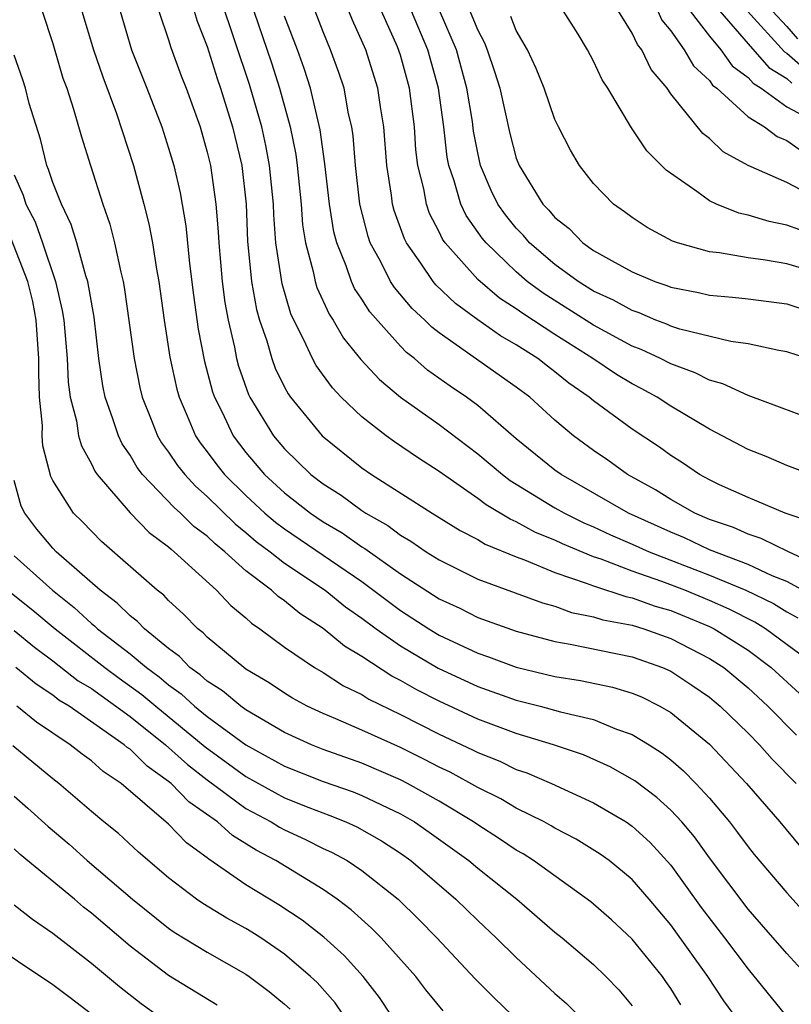
# Model space of a CAD drawing. Units: inches. Extents: x 2505000 to 2507997, y 1482000 to 1485000.
# Drawn here: x 2506389 to 2506429, y 1482076 to 1482127 of the extents above; entities that cross this region are included whole.
import ezdxf

# ---------------------------------------------------------------- set-up
doc = ezdxf.new("R2010")
doc.units = ezdxf.units.IN
doc.header["$MEASUREMENT"] = 0
doc.layers.add('LD25051482_2ft', color=166, linetype='Continuous')

msp = doc.modelspace()

# ---------------------------------------------------------------- linework, layer by layer
at = {"layer": 'LD25051482_2ft'}
for points, elevation in [([(2506412.137, 1482128.137), (2506413, 1482126.008), (2506413.35, 1482125.351), (2506413.486, 1482125), (2506413.876, 1482123.876), (2506414.14, 1482123), (2506414.658, 1482120.658), (2506415, 1482119.374), (2506415.142, 1482119), (2506416.382, 1482117), (2506416.687, 1482116.687), (2506417, 1482116.313), (2506417.734, 1482115.734), (2506418.44, 1482115), (2506419, 1482114.604), (2506419.923, 1482114.077), (2506421, 1482113.499), (2506422.174, 1482113), (2506422.792, 1482112.792), (2506423, 1482112.705), (2506424.428, 1482112.428), (2506425, 1482112.287), (2506426.189, 1482112.189), (2506427, 1482112.101), (2506429, 1482111.833), (2506429.634, 1482111.634)], 8060), ([(2506429.689, 1482093.689), (2506427.904, 1482095), (2506427.351, 1482095.351), (2506426.024, 1482096.024), (2506425, 1482096.47), (2506423.723, 1482097), (2506422.536, 1482097.464), (2506421, 1482097.997), (2506419.393, 1482098.607), (2506419, 1482098.73), (2506417.399, 1482099.399), (2506417, 1482099.596), (2506416.001, 1482100.001), (2506415, 1482100.55), (2506414.68, 1482100.68), (2506413.432, 1482101.432), (2506413, 1482101.762), (2506411, 1482103.151), (2506409.879, 1482103.879), (2506408.69, 1482104.69), (2506408.254, 1482105), (2506407, 1482105.977), (2506405.938, 1482107), (2506405.48, 1482107.48), (2506404.64, 1482108.64), (2506404.446, 1482109), (2506403.99, 1482110.01), (2506403.478, 1482111), (2506403.327, 1482111.327), (2506402.878, 1482112.878), (2506402.557, 1482115), (2506402.447, 1482116.447), (2506402.423, 1482117), (2506402.228, 1482119), (2506402.032, 1482120.032), (2506401.82, 1482121), (2506401.192, 1482123.192), (2506399.692, 1482127.692)], 8076), ([(2506390.446, 1482127), (2506391, 1482125.328), (2506391.528, 1482123.528), (2506391.723, 1482123), (2506392.076, 1482121.925), (2506392.486, 1482120.486), (2506392.949, 1482119), (2506393.593, 1482117), (2506393.959, 1482115.959), (2506394.199, 1482115), (2506394.517, 1482113.483), (2506394.648, 1482113), (2506394.704, 1482112.704), (2506395.214, 1482109), (2506395.511, 1482107.511), (2506395.633, 1482107), (2506396.063, 1482105.937), (2506396.421, 1482105), (2506396.634, 1482104.634), (2506397, 1482104.152), (2506397.46, 1482103.46), (2506397.83, 1482103), (2506398.39, 1482102.39), (2506399, 1482101.861), (2506400.439, 1482100.439), (2506401, 1482099.998), (2506401.534, 1482099.534), (2506402.259, 1482099), (2506403, 1482098.414), (2506405.101, 1482097), (2506406.149, 1482096.149), (2506407, 1482095.56), (2506407.749, 1482095), (2506409, 1482094.124), (2506410.963, 1482092.963), (2506413, 1482092.013), (2506415, 1482091.31), (2506416.235, 1482091), (2506417.294, 1482090.706), (2506419, 1482090.303), (2506420.184, 1482089.816), (2506421, 1482089.538), (2506421.876, 1482089), (2506422.559, 1482088.559), (2506423, 1482088.211), (2506423.649, 1482087.649), (2506424.297, 1482087), (2506425, 1482086.234), (2506426.036, 1482085), (2506426.46, 1482084.46), (2506427, 1482083.712), (2506427.317, 1482083.317), (2506429, 1482081.323), (2506430.104, 1482080.105)], 8086), ([(2506392.506, 1482127), (2506393.114, 1482125), (2506393.589, 1482123.589), (2506394.296, 1482121.704), (2506395.177, 1482119), (2506395.722, 1482117), (2506395.98, 1482115.98), (2506396.162, 1482115), (2506396.37, 1482113.63), (2506396.491, 1482113), (2506396.767, 1482111), (2506397.067, 1482109.067), (2506397.421, 1482107.421), (2506397.538, 1482107), (2506397.967, 1482106.033), (2506398.389, 1482105), (2506398.633, 1482104.633), (2506399, 1482104.176), (2506399.499, 1482103.499), (2506399.894, 1482103), (2506401, 1482101.91), (2506401.986, 1482101), (2506402.529, 1482100.529), (2506403, 1482100.182), (2506407, 1482097.448), (2506409, 1482095.956), (2506410.474, 1482095), (2506411, 1482094.682), (2506413, 1482093.744), (2506413.559, 1482093.56), (2506415, 1482093.011), (2506417, 1482092.539), (2506418.329, 1482092.329), (2506419.984, 1482091.984), (2506421, 1482091.677), (2506421.479, 1482091.479), (2506422.43, 1482091), (2506423, 1482090.669), (2506425, 1482089.025), (2506426.913, 1482087), (2506428.644, 1482085), (2506429.714, 1482083.714)], 8084), ([(2506394.483, 1482127), (2506395.072, 1482125), (2506395.874, 1482123), (2506396.646, 1482121), (2506397, 1482119.893), (2506397.262, 1482119), (2506397.589, 1482117.589), (2506397.885, 1482115.885), (2506398.075, 1482113.926), (2506398.283, 1482112.283), (2506398.53, 1482110.53), (2506398.858, 1482108.858), (2506399.274, 1482107.274), (2506399.371, 1482107), (2506399.746, 1482106.254), (2506400.334, 1482105), (2506401, 1482104.133), (2506401.964, 1482103), (2506403, 1482102.045), (2506404.338, 1482101), (2506405, 1482100.551), (2506405.978, 1482099.978), (2506407, 1482099.258), (2506407.164, 1482099.165), (2506409, 1482097.857), (2506411, 1482096.55), (2506412.068, 1482096.068), (2506413, 1482095.594), (2506415, 1482094.879), (2506417, 1482094.343), (2506417.788, 1482094.212), (2506421, 1482093.55), (2506422.57, 1482093), (2506423, 1482092.811), (2506424.093, 1482092.093), (2506425, 1482091.457), (2506425.25, 1482091.251), (2506425.549, 1482091), (2506427, 1482089.6), (2506427.587, 1482089), (2506428.251, 1482088.251), (2506429.485, 1482087)], 8082), ([(2506396.49, 1482127), (2506397, 1482125.505), (2506397.116, 1482125.116), (2506397.651, 1482123.651), (2506397.906, 1482123), (2506398.624, 1482121), (2506399, 1482119.696), (2506399.166, 1482119), (2506399.448, 1482117), (2506399.571, 1482115.571), (2506399.597, 1482115), (2506399.775, 1482113), (2506399.912, 1482111.912), (2506400.075, 1482111), (2506400.407, 1482109.593), (2506400.518, 1482109), (2506400.616, 1482108.616), (2506401.14, 1482107.14), (2506401.208, 1482107), (2506402.421, 1482105), (2506403, 1482104.319), (2506404.37, 1482103), (2506405, 1482102.512), (2506405.924, 1482101.924), (2506407, 1482101.134), (2506407.203, 1482101), (2506408.351, 1482100.351), (2506409, 1482099.86), (2506409.546, 1482099.546), (2506410.34, 1482099), (2506411, 1482098.579), (2506413, 1482097.584), (2506416.351, 1482096.352), (2506417, 1482096.176), (2506417.859, 1482095.859), (2506419, 1482095.632), (2506419.474, 1482095.474), (2506421, 1482095.187), (2506421.611, 1482095), (2506423, 1482094.509), (2506425, 1482093.475), (2506425.74, 1482093), (2506427, 1482091.953), (2506428.031, 1482091), (2506429.504, 1482089.504)], 8080), ([(2506398.319, 1482127), (2506398.475, 1482126.475), (2506399, 1482125.158), (2506399.514, 1482123.514), (2506399.69, 1482123), (2506400.3, 1482121), (2506400.781, 1482119), (2506401.01, 1482117), (2506401.091, 1482115.091), (2506401.297, 1482113), (2506401.552, 1482111.552), (2506401.709, 1482111), (2506402.078, 1482109.922), (2506402.335, 1482109), (2506402.512, 1482108.512), (2506403, 1482107.519), (2506403.182, 1482107.182), (2506403.312, 1482107), (2506404.949, 1482105), (2506407, 1482103.352), (2506407.511, 1482103), (2506410.639, 1482101), (2506412.096, 1482100.096), (2506413, 1482099.633), (2506413.392, 1482099.392), (2506415, 1482098.729), (2506415.417, 1482098.583), (2506417, 1482097.927), (2506418.622, 1482097.378), (2506419, 1482097.224), (2506420.679, 1482096.679), (2506421, 1482096.618), (2506422.185, 1482096.185), (2506423, 1482095.95), (2506425, 1482095.121), (2506425.247, 1482095), (2506427, 1482093.898), (2506428.205, 1482093), (2506429.661, 1482091.661)], 8078), ([(2506401.41, 1482127), (2506402.319, 1482124.319), (2506402.734, 1482123), (2506403.289, 1482121), (2506403.58, 1482119.58), (2506403.656, 1482119), (2506403.854, 1482117), (2506403.934, 1482115.934), (2506404.085, 1482115), (2506404.491, 1482113.509), (2506404.585, 1482113), (2506404.679, 1482112.679), (2506405.306, 1482111.306), (2506405.513, 1482111), (2506406.059, 1482110.059), (2506406.957, 1482108.957), (2506407.913, 1482107.913), (2506409.003, 1482107.003), (2506411, 1482105.581), (2506413, 1482104.073), (2506414.283, 1482103), (2506414.689, 1482102.689), (2506417, 1482101.28), (2506417.493, 1482101), (2506418.502, 1482100.502), (2506419, 1482100.29), (2506419.875, 1482099.875), (2506421, 1482099.398), (2506421.881, 1482099), (2506425, 1482097.788), (2506426.883, 1482097), (2506428.313, 1482096.313), (2506429, 1482095.877), (2506429.569, 1482095.569)], 8074), ([(2506431, 1482098.113), (2506429.1, 1482099), (2506427.687, 1482099.687), (2506427, 1482099.902), (2506426.246, 1482100.246), (2506425, 1482100.675), (2506424.241, 1482101), (2506423, 1482101.702), (2506422.202, 1482102.202), (2506420.758, 1482103), (2506419.736, 1482103.736), (2506419, 1482104.233), (2506417.954, 1482105), (2506417, 1482105.805), (2506415.696, 1482107), (2506415, 1482107.53), (2506411, 1482110.333), (2506410.623, 1482110.623), (2506410.256, 1482111), (2506409.601, 1482111.601), (2506408.686, 1482112.686), (2506408.489, 1482113), (2506407.98, 1482114.02), (2506407.44, 1482115), (2506407.323, 1482115.323), (2506406.898, 1482117), (2506406.667, 1482119), (2506406.546, 1482120.546), (2506406.477, 1482121), (2506406.315, 1482121.685), (2506406.081, 1482123), (2506405.811, 1482123.811), (2506405.385, 1482125), (2506405, 1482125.92), (2506404.584, 1482127)], 8070), ([(2506430.484, 1482100.484), (2506428.92, 1482101), (2506427, 1482101.808), (2506425.529, 1482102.471), (2506425, 1482102.723), (2506424.491, 1482103), (2506423.599, 1482103.599), (2506423, 1482103.981), (2506422.413, 1482104.413), (2506421, 1482105.351), (2506419, 1482106.81), (2506418.778, 1482107), (2506417.728, 1482107.728), (2506417, 1482108.322), (2506416.609, 1482108.609), (2506416.118, 1482109), (2506415, 1482109.71), (2506414.175, 1482110.175), (2506413.006, 1482111.006), (2506411.852, 1482111.852), (2506410.83, 1482112.83), (2506410.689, 1482113), (2506410.059, 1482113.941), (2506409.309, 1482115), (2506409.204, 1482115.204), (2506408.68, 1482116.68), (2506408.597, 1482117), (2506408.538, 1482117.462), (2506408.29, 1482119), (2506408.137, 1482121), (2506407.967, 1482122.033), (2506407.835, 1482123), (2506407.203, 1482125), (2506406.525, 1482126.525), (2506406.332, 1482127)], 8068), ([(2506430.259, 1482103), (2506429, 1482103.47), (2506427.931, 1482103.931), (2506427, 1482104.301), (2506425, 1482105.339), (2506423, 1482106.536), (2506422.289, 1482107), (2506421.458, 1482107.458), (2506421, 1482107.687), (2506420.183, 1482108.183), (2506418.966, 1482109), (2506417, 1482110.244), (2506415.333, 1482111.333), (2506415, 1482111.582), (2506414.134, 1482112.134), (2506413, 1482113.102), (2506411.314, 1482115), (2506411.183, 1482115.183), (2506411, 1482115.571), (2506410.511, 1482116.511), (2506410.343, 1482117), (2506410.205, 1482117.794), (2506409.905, 1482119), (2506409.807, 1482119.807), (2506409.726, 1482121), (2506409.477, 1482123), (2506409, 1482124.725), (2506408.849, 1482125.151), (2506408.013, 1482127)], 8066), ([(2506431, 1482105.613), (2506427, 1482107.096), (2506425.699, 1482107.699), (2506425, 1482107.879), (2506424.266, 1482108.267), (2506423, 1482108.727), (2506422.472, 1482109), (2506421.473, 1482109.473), (2506421, 1482109.651), (2506419, 1482110.732), (2506416.387, 1482112.387), (2506415.569, 1482113), (2506415, 1482113.488), (2506413.432, 1482115), (2506413.238, 1482115.237), (2506412.41, 1482116.41), (2506412.131, 1482117), (2506411.788, 1482118.211), (2506411.507, 1482119), (2506411.426, 1482119.426), (2506411.245, 1482121), (2506410.975, 1482123), (2506410.413, 1482125), (2506409.576, 1482127)], 8064), ([(2506430.073, 1482109), (2506429, 1482109.346), (2506428.586, 1482109.414), (2506427, 1482109.774), (2506426.116, 1482109.884), (2506423.468, 1482110.532), (2506423, 1482110.687), (2506422.788, 1482110.788), (2506422.225, 1482111), (2506421.365, 1482111.364), (2506421, 1482111.487), (2506420.033, 1482112.033), (2506419, 1482112.501), (2506418.196, 1482113), (2506417, 1482113.869), (2506415.684, 1482115), (2506415.372, 1482115.372), (2506415, 1482115.754), (2506414.439, 1482116.439), (2506414.052, 1482117), (2506413.707, 1482117.707), (2506413.152, 1482119), (2506413, 1482119.664), (2506412.786, 1482120.786), (2506412.724, 1482121.276), (2506412.444, 1482123), (2506411.897, 1482125), (2506411.032, 1482127.032)], 8062), ([(2506429.677, 1482115.677), (2506429, 1482115.917), (2506428.095, 1482116.095), (2506427, 1482116.436), (2506426.527, 1482116.527), (2506425.361, 1482117), (2506425, 1482117.17), (2506424.349, 1482117.651), (2506422.753, 1482118.753), (2506422.524, 1482119), (2506421.758, 1482119.758), (2506420.958, 1482120.958), (2506419.746, 1482123), (2506419.443, 1482123.443), (2506419, 1482124.411), (2506418.684, 1482125), (2506418.198, 1482125.803), (2506417.452, 1482127)], 8056), ([(2506429.735, 1482117.735), (2506429, 1482118.123), (2506427, 1482119), (2506425.713, 1482119.713), (2506425, 1482120.397), (2506424.662, 1482120.663), (2506423, 1482122.722), (2506422.808, 1482123), (2506421.983, 1482123.983), (2506421.502, 1482125), (2506421.273, 1482125.273), (2506421, 1482125.856), (2506420.289, 1482127)], 8054), ([(2506422.321, 1482127), (2506422.537, 1482126.538), (2506423, 1482125.984), (2506423.7, 1482125), (2506424.173, 1482124.173), (2506425, 1482123.398), (2506425.165, 1482123.165), (2506425.387, 1482123), (2506427, 1482121.528), (2506427.848, 1482121), (2506428.5, 1482120.5), (2506429, 1482120.304), (2506429.765, 1482119.766)], 8052), ([(2506424.009, 1482127), (2506425, 1482125.709), (2506425.588, 1482125), (2506426.172, 1482124.172), (2506427, 1482123.557), (2506427.259, 1482123.259), (2506427.683, 1482123), (2506429, 1482122.043), (2506431, 1482120.99)], 8050), ([(2506425.542, 1482127), (2506427, 1482125.299), (2506428.075, 1482124.075), (2506429, 1482123.511), (2506429.271, 1482123.271)], 8048), ([(2506426.979, 1482127), (2506428.891, 1482124.891), (2506429, 1482124.824), (2506429.969, 1482123.969)], 8046), ([(2506428.27, 1482127), (2506429, 1482126.209), (2506429.567, 1482125.567)], 8044), ([(2506430.59, 1482096.589), (2506429, 1482097.454), (2506428.242, 1482097.758), (2506427, 1482098.344), (2506425, 1482099.105), (2506423.712, 1482099.712), (2506423, 1482100.005), (2506420.815, 1482101), (2506417.315, 1482103), (2506417, 1482103.231), (2506415, 1482104.852), (2506413, 1482106.57), (2506412.419, 1482107), (2506411.575, 1482107.575), (2506410.409, 1482108.409), (2506409.738, 1482109), (2506409.321, 1482109.321), (2506409, 1482109.65), (2506407.419, 1482111.419), (2506407, 1482112.086), (2506406.631, 1482112.631), (2506406.465, 1482113), (2506406.195, 1482113.806), (2506405.703, 1482115), (2506405.559, 1482115.559), (2506405.324, 1482117), (2506405.094, 1482119.094), (2506404.851, 1482120.852), (2506404.346, 1482123), (2506404.019, 1482124.019), (2506403.667, 1482125), (2506403, 1482126.741)], 8072), ([(2506431, 1482113.331), (2506429, 1482113.902), (2506427.895, 1482114.105), (2506427, 1482114.222), (2506425.519, 1482114.481), (2506425, 1482114.527), (2506423.341, 1482115), (2506423.085, 1482115.085), (2506421.784, 1482115.784), (2506421, 1482116.301), (2506420.604, 1482116.604), (2506420.025, 1482117), (2506419, 1482118.066), (2506418.272, 1482119), (2506417.799, 1482119.799), (2506417.18, 1482121), (2506417, 1482121.385), (2506416.444, 1482123), (2506416.027, 1482124.027), (2506415.577, 1482125), (2506415, 1482126.001), (2506414.721, 1482126.721)], 8058), ([(2506430.528, 1482076.528), (2506429, 1482078.183), (2506427.7, 1482079.699), (2506427, 1482080.485), (2506425, 1482083.139), (2506424.225, 1482084.225), (2506423.567, 1482085), (2506423, 1482085.612), (2506422.274, 1482086.274), (2506421.135, 1482087.135), (2506419.857, 1482087.857), (2506418.473, 1482088.473), (2506416.923, 1482089), (2506415, 1482089.579), (2506413, 1482090.32), (2506411, 1482091.253), (2506409.844, 1482091.843), (2506409, 1482092.335), (2506408.555, 1482092.555), (2506407, 1482093.58), (2506406.109, 1482094.109), (2506405, 1482095.028), (2506403.792, 1482095.792), (2506403, 1482096.452), (2506402.672, 1482096.671), (2506402.327, 1482097), (2506401, 1482098.006), (2506399.908, 1482099), (2506399.4, 1482099.4), (2506399, 1482099.796), (2506398.31, 1482100.311), (2506397.62, 1482101), (2506397.288, 1482101.288), (2506395.646, 1482103), (2506395.367, 1482103.367), (2506395, 1482103.998), (2506394.589, 1482104.589), (2506394.397, 1482105), (2506394.116, 1482105.884), (2506393.707, 1482107), (2506393.586, 1482107.586), (2506393.387, 1482109), (2506393.145, 1482111.145), (2506392.814, 1482113), (2506392.713, 1482113.287), (2506392.244, 1482115), (2506391.955, 1482115.955), (2506391.444, 1482117), (2506391, 1482118.126), (2506390.787, 1482118.787), (2506390.693, 1482119), (2506390.359, 1482120.359), (2506389.786, 1482122.214), (2506389.582, 1482123), (2506389.444, 1482123.444), (2506389, 1482124.72)], 8088), ([(2506389, 1482118.524), (2506389.463, 1482117.463), (2506389.612, 1482117), (2506390.086, 1482116.086), (2506390.475, 1482115), (2506391.149, 1482113), (2506391.493, 1482111.493), (2506391.572, 1482111), (2506391.739, 1482109), (2506391.789, 1482107.789), (2506391.895, 1482107), (2506392.222, 1482105.779), (2506392.338, 1482105), (2506392.48, 1482104.48), (2506393, 1482103.554), (2506393.177, 1482103.177), (2506393.3, 1482103), (2506395, 1482101.005), (2506395.994, 1482099.994), (2506397, 1482099.249), (2506397.125, 1482099.125), (2506397.292, 1482099), (2506399.475, 1482097), (2506400.219, 1482096.219), (2506401, 1482095.567), (2506401.29, 1482095.29), (2506401.724, 1482095), (2506403, 1482094.055), (2506404.555, 1482093), (2506405, 1482092.741), (2506406.055, 1482092.055), (2506407, 1482091.605), (2506407.366, 1482091.366), (2506409, 1482090.575), (2506411, 1482089.554), (2506412.736, 1482088.736), (2506413, 1482088.593), (2506414.143, 1482088.143), (2506415, 1482087.726), (2506415.545, 1482087.545), (2506416.828, 1482087), (2506419, 1482085.998), (2506420.688, 1482085), (2506421, 1482084.789), (2506421.933, 1482083.933), (2506423, 1482082.766), (2506424.579, 1482080.579), (2506425.788, 1482079), (2506427, 1482077.37), (2506428.944, 1482075)], 8090), ([(2506427, 1482074.035), (2506425.744, 1482075.744), (2506424.922, 1482077), (2506423, 1482079.676), (2506421.886, 1482081), (2506421, 1482082.021), (2506419.805, 1482083), (2506419.339, 1482083.339), (2506418.104, 1482084.105), (2506417, 1482084.682), (2506416.807, 1482084.807), (2506416.451, 1482085), (2506415, 1482085.723), (2506414.199, 1482086.199), (2506413, 1482086.787), (2506411.575, 1482087.575), (2506411, 1482087.847), (2506410.245, 1482088.245), (2506409, 1482088.857), (2506407, 1482089.763), (2506405.651, 1482090.349), (2506405, 1482090.612), (2506404.174, 1482091), (2506403.415, 1482091.415), (2506403, 1482091.666), (2506402.208, 1482092.208), (2506401, 1482092.919), (2506400.886, 1482093), (2506399, 1482094.569), (2506398.79, 1482094.79), (2506398.503, 1482095), (2506397.767, 1482095.767), (2506397, 1482096.466), (2506396.744, 1482096.744), (2506396.401, 1482097), (2506393.53, 1482099.53), (2506392.543, 1482100.543), (2506392.077, 1482101), (2506391, 1482102.682), (2506390.894, 1482102.894), (2506390.477, 1482104.477), (2506390.455, 1482105), (2506390.47, 1482105.53), (2506390.317, 1482107), (2506390.271, 1482108.271), (2506390.283, 1482109), (2506390.142, 1482111), (2506389.964, 1482111.964), (2506389.703, 1482113), (2506388.388, 1482116.388)], 8092), ([(2506423.523, 1482075.523), (2506423, 1482076.379), (2506422.745, 1482076.745), (2506422.564, 1482077), (2506421, 1482078.939), (2506419.927, 1482079.927), (2506418.863, 1482080.863), (2506415.896, 1482083), (2506415.35, 1482083.351), (2506415, 1482083.541), (2506414.132, 1482084.132), (2506413, 1482084.845), (2506412.783, 1482085), (2506411, 1482086.073), (2506409.365, 1482087), (2506409, 1482087.188), (2506407, 1482088.053), (2506405, 1482088.76), (2506404.391, 1482089), (2506403, 1482089.637), (2506401, 1482090.808), (2506400.731, 1482091), (2506399.789, 1482091.79), (2506399, 1482092.286), (2506398.63, 1482092.63), (2506398.101, 1482093), (2506397.564, 1482093.564), (2506397, 1482093.978), (2506395.744, 1482095), (2506395.387, 1482095.387), (2506395, 1482095.676), (2506394.342, 1482096.342), (2506393.446, 1482097), (2506391.174, 1482099), (2506391, 1482099.176), (2506390.171, 1482100.171), (2506389.549, 1482101), (2506389.366, 1482101.366), (2506389, 1482102.694)], 8094), ([(2506389, 1482098.784), (2506390.983, 1482097), (2506392.115, 1482096.115), (2506393, 1482095.283), (2506393.163, 1482095.163), (2506393.324, 1482095), (2506395, 1482093.715), (2506395.849, 1482093), (2506396.514, 1482092.514), (2506397, 1482092.098), (2506397.646, 1482091.646), (2506398.34, 1482091), (2506399, 1482090.466), (2506401, 1482088.99), (2506403, 1482087.886), (2506405, 1482087.103), (2506406.558, 1482086.557), (2506407, 1482086.378), (2506409, 1482085.425), (2506409.731, 1482085), (2506410.481, 1482084.481), (2506412.539, 1482083), (2506413, 1482082.607), (2506415.032, 1482081), (2506417, 1482079.296), (2506417.37, 1482079), (2506419, 1482077.611), (2506419.635, 1482077), (2506420.305, 1482076.305), (2506421, 1482075.475)], 8096), ([(2506388.858, 1482096.858), (2506389.972, 1482095.972), (2506391.127, 1482095), (2506393.694, 1482093), (2506394.444, 1482092.444), (2506395.612, 1482091.612), (2506396.329, 1482091), (2506398.896, 1482088.896), (2506401, 1482087.35), (2506403, 1482086.249), (2506404.257, 1482085.743), (2506405.337, 1482085.337), (2506406.17, 1482085), (2506406.744, 1482084.743), (2506408.021, 1482084.021), (2506409, 1482083.39), (2506409.548, 1482083), (2506411.865, 1482081), (2506413, 1482079.891), (2506413.961, 1482079), (2506415, 1482077.974), (2506417, 1482076.124), (2506417.6, 1482075.601), (2506418.197, 1482075)], 8098), ([(2506389, 1482094.911), (2506390.047, 1482094.047), (2506391, 1482093.346), (2506392.318, 1482092.318), (2506393, 1482091.907), (2506395, 1482090.469), (2506396.837, 1482089), (2506397.976, 1482087.976), (2506399, 1482087.186), (2506401, 1482085.702), (2506402.312, 1482085), (2506402.733, 1482084.733), (2506403, 1482084.591), (2506404.091, 1482084.091), (2506405, 1482083.631), (2506405.436, 1482083.436), (2506406.235, 1482083), (2506407, 1482082.496), (2506408.885, 1482081), (2506409.955, 1482079.955), (2506410.881, 1482079), (2506412.874, 1482076.875), (2506413.867, 1482075.867), (2506414.788, 1482075)], 8100), ([(2506411.218, 1482075.218), (2506410.31, 1482076.31), (2506409.795, 1482077), (2506408.007, 1482079), (2506407.506, 1482079.506), (2506406.452, 1482080.452), (2506405.727, 1482081), (2506405, 1482081.498), (2506402.542, 1482083), (2506401.534, 1482083.534), (2506400.298, 1482084.298), (2506399.521, 1482085), (2506398.041, 1482086.041), (2506397.126, 1482087), (2506397, 1482087.105), (2506395.883, 1482087.883), (2506395, 1482088.764), (2506394.857, 1482088.857), (2506394.701, 1482089), (2506391.841, 1482091), (2506391.317, 1482091.317), (2506391, 1482091.565), (2506390.133, 1482092.133), (2506389.083, 1482093)], 8102), ([(2506408.514, 1482075), (2506407.91, 1482075.91), (2506407.073, 1482077), (2506406.088, 1482078.088), (2506405.033, 1482079.033), (2506403.916, 1482079.916), (2506402.709, 1482080.709), (2506401, 1482081.748), (2506399.077, 1482083.077), (2506399, 1482083.146), (2506397.922, 1482083.922), (2506397, 1482084.892), (2506394.537, 1482087), (2506393.609, 1482087.609), (2506393, 1482088.164), (2506392.515, 1482088.515), (2506391.906, 1482089), (2506390.164, 1482090.164), (2506389.136, 1482091)], 8104), ([(2506406.057, 1482075), (2506405.63, 1482075.63), (2506404.686, 1482076.686), (2506404.347, 1482077), (2506403, 1482078.156), (2506401.769, 1482079), (2506401.3, 1482079.3), (2506401, 1482079.484), (2506400.014, 1482080.014), (2506398.77, 1482080.771), (2506398.441, 1482081), (2506397, 1482082.115), (2506395.437, 1482083.437), (2506394.395, 1482084.396), (2506393.64, 1482085), (2506393, 1482085.539), (2506391.314, 1482087), (2506391, 1482087.237), (2506388.937, 1482088.937)], 8106), ([(2506389, 1482086.346), (2506389.716, 1482085.716), (2506390.759, 1482084.759), (2506391.843, 1482083.843), (2506392.775, 1482083), (2506395.134, 1482081), (2506397, 1482079.496), (2506397.292, 1482079.292), (2506399, 1482078.253), (2506401, 1482077.113), (2506401.163, 1482077), (2506402.213, 1482076.213), (2506403, 1482075.572), (2506403.297, 1482075.297)], 8108), ([(2506399.506, 1482075.506), (2506397, 1482077.055), (2506395, 1482078.567), (2506393, 1482080.285), (2506392.593, 1482080.592), (2506392.119, 1482081), (2506389.315, 1482083.315), (2506389, 1482083.613)], 8110), ([(2506397, 1482074.569), (2506395.583, 1482075.583), (2506394.456, 1482076.455), (2506393, 1482077.674), (2506391, 1482079.229), (2506389.948, 1482079.948), (2506389, 1482080.694)], 8112), ([(2506387.375, 1482079), (2506391, 1482076.58), (2506391.909, 1482075.909), (2506393, 1482075.057)], 8114)]:
    msp.add_lwpolyline(points, dxfattribs=dict(at, elevation=elevation))

doc.saveas('drawing.dxf')
